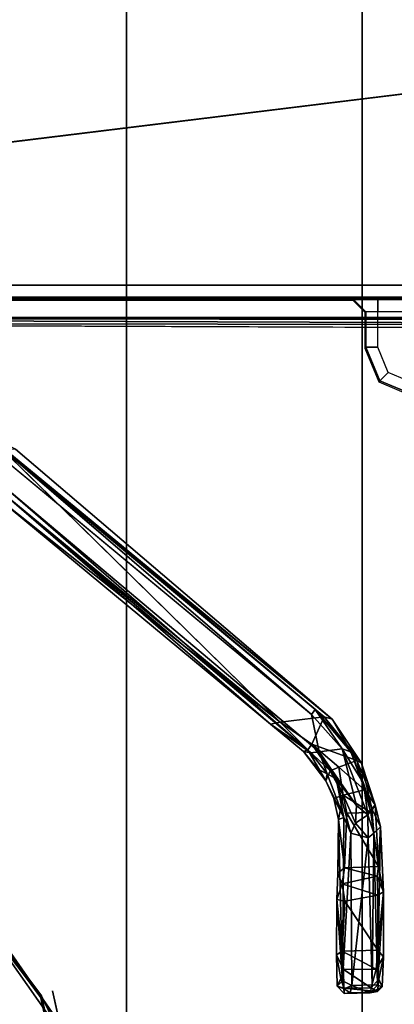
# Model space of a CAD drawing. Units: inches. Extents: x -39 to 25.7, y -29.8 to 29.8.
# Drawn here: x -7.2 to -6.5, y 0.3 to 1.9 of the extents above; entities that cross this region are included whole.
import ezdxf

# ---------------------------------------------------------------- set-up
doc = ezdxf.new("R2010")
doc.units = ezdxf.units.IN
doc.header["$MEASUREMENT"] = 0
for name, color, linetype in [('DESK-BASE', 4, 'Continuous'), ('DESK-BASECOVERTOP', 4, 'Continuous'), ('DESK-CABLEMANAGEMENT1', 4, 'Continuous'), ('DESK-TOP1', 4, 'Continuous'), ('DESK-TOPEDGE1', 4, 'Continuous'), ('DESK-TOPSUPPORT1', 4, 'Continuous')]:
    doc.layers.add(name, color=color, linetype=linetype)

msp = doc.modelspace()

# ---------------------------------------------------------------- linework, layer by layer
at = {"layer": 'DESK-BASE'}
for points, invisible_edges in [([(-3.0793, 4.7787, 21.4665), (-5.1168, 1.9302, 21.4665), (-8.0175, 1.574, 21.4665), (-9.4879, 3.9918, 21.4665)], 5), ([(-8.0175, 1.574, 21.5649), (-5.1168, 1.9302, 21.5649), (-3.0793, 4.7787, 21.5649), (-9.4879, 3.9918, 21.5649)], 10), ([(-3.0793, 4.7787, 0.6594), (-9.4879, 3.9918, 0.6594), (-9.4879, -3.9918, 0.6594), (-3.0793, -4.7787, 0.6594)], 10), ([(-9.4879, -3.9918, 0.561), (-9.4879, 3.9918, 0.561), (-3.0793, 4.7787, 0.561), (-3.0793, -4.7787, 0.561)], 5)]:
    msp.add_3dface(points, dxfattribs=dict(at, invisible_edges=invisible_edges))
msp.add_3dface([(-8.0175, 1.574, 21.4665), (-5.1168, 1.9302, 21.4665), (-5.1168, 1.9302, 21.5649), (-8.0175, 1.574, 21.5649)], dxfattribs=at)
at = {"layer": 'DESK-BASECOVERTOP'}
for points, invisible_edges in [([(-9.5664, 4.2685, 22.4508), (-5.4488, 1.442, 22.4508), (-5.2887, 1.4101, 22.4508), (-3.1304, 5.0872, 22.4508)], 5), ([(-9.5664, 4.2685, 22.4508), (-10.0793, 4.1394, 22.4508), (-10.5485, 3.8909, 22.4508), (-5.4488, 1.442, 22.4508)], 12), ([(-10.5485, 3.8909, 22.4508), (-10.9456, 3.537, 22.4508), (-10.9606, 1.442, 22.4508), (-5.4488, 1.442, 22.4508)], 10), ([(-7.2997, 0.5012, 22.314), (-8.2337, 1.2849, 22.314), (-8.1957, 1.3891, 22.314), (-5.6842, 1.3891, 22.3141)], 8), ([(-8.1924, 1.3689, 22.4518), (-5.4822, 1.3684, 22.4518), (-8.1927, 1.3792, 22.4489)], 1), ([(-7.2997, 0.5012, 22.314), (-5.6842, 1.3891, 22.3141), (-7.124, 0.2721, 22.314), (-7.2997, 0.5012, 22.314)], 3), ([(-7.0615, -0.0097, 22.314), (-7.124, 0.2721, 22.314), (-5.6842, 1.3891, 22.3141)], 10), ([(-5.6842, 1.3891, 22.3141), (-5.6843, -1.4085, 22.3141), (-7.0615, -0.0097, 22.314)], 10), ([(-7.29, 0.5113, 22.4505), (-5.4822, 1.3684, 22.4518), (-8.1924, 1.3689, 22.4518)], 15), ([(-7.1043, 0.2813, 22.4518), (-5.4822, 1.3684, 22.4518), (-7.29, 0.5113, 22.4505)], 15), ([(-5.1082, 0.9944, 22.4518), (-5.4822, 1.3684, 22.4518), (-7.1043, 0.2813, 22.4518)], 15), ([(-5.1082, 0.9944, 22.4518), (-7.1043, 0.2813, 22.4518), (-7.0398, -0.0097, 22.4518)], 13), ([(-5.1082, 0.9944, 22.4518), (-7.0398, -0.0097, 22.4518), (-5.1011, -1.0272, 22.4507)], 15), ([(-7.0924, 0.2274, 22.4491), (-7.1043, 0.2813, 22.4518), (-7.29, 0.5113, 22.4505)], 2)]:
    msp.add_3dface(points, dxfattribs=dict(at, invisible_edges=invisible_edges))
for points in [[(-10.9606, 1.442, 22.4508), (-10.9606, 1.4223, 22.4313), (-5.4488, 1.4223, 22.4313), (-5.4488, 1.442, 22.4508)], [(-10.9606, 1.4218, 22.372), (-8.1227, 1.4218, 22.372), (-5.4488, 1.4223, 22.4313), (-10.9606, 1.4223, 22.4313)], [(-8.1227, 1.4218, 22.372), (-6.2338, 1.4199, 22.1553), (-6.1599, 1.4199, 22.1553), (-5.4488, 1.4223, 22.4313)], [(-8.1227, 1.4218, 22.372), (-8.0835, 1.4215, 22.3361), (-6.2732, 1.4196, 22.1166), (-6.2338, 1.4199, 22.1553)], [(-8.0835, 1.4215, 22.3361), (-7.2419, 1.4185, 21.9978), (-6.2752, 1.4185, 21.9978), (-6.2732, 1.4196, 22.1166)], [(-7.2025, 1.4182, 21.9592), (-6.6085, 1.4182, 21.9592), (-6.5691, 1.4185, 21.9978), (-7.2419, 1.4185, 21.9978)], [(-6.6102, 1.4173, 21.8602), (-6.6085, 1.4182, 21.9592), (-7.2025, 1.4182, 21.9592), (-7.2008, 1.4173, 21.8602)], [(-6.5906, 1.3976, 21.8602), (-6.5888, 1.3985, 21.959), (-6.6085, 1.4182, 21.9592), (-6.6102, 1.4173, 21.8602)], [(-6.6085, 1.4182, 21.9592), (-6.5888, 1.3985, 21.959), (-6.5691, 1.3988, 21.9783), (-6.5691, 1.4185, 21.9978)], [(-6.5691, 1.4185, 21.9978), (-6.5691, 1.3988, 21.9783), (-6.2752, 1.3988, 21.9783), (-6.2752, 1.4185, 21.9978)], [(-6.5906, 1.3976, 21.8602), (-6.5906, 1.3386, 21.8602), (-6.5888, 1.3403, 21.959), (-6.5888, 1.3985, 21.959)], [(-6.5888, 1.3403, 21.959), (-6.5691, 1.3403, 21.9783), (-6.5691, 1.3988, 21.9783), (-6.5888, 1.3985, 21.959)], [(-5.4822, 1.3881, 22.4322), (-5.6842, 1.3891, 22.3141), (-8.1957, 1.3891, 22.314), (-8.1933, 1.387, 22.4395)], [(-8.1933, 1.387, 22.4395), (-5.4665, 1.3855, 22.442), (-5.4822, 1.3881, 22.4322)], [(-8.1927, 1.3792, 22.4489), (-5.4729, 1.3771, 22.45), (-8.1933, 1.387, 22.4395)], [(-8.1933, 1.387, 22.4395), (-5.4729, 1.3771, 22.45), (-5.4665, 1.3855, 22.442)], [(-8.1927, 1.3792, 22.4489), (-5.4822, 1.3684, 22.4518), (-5.4729, 1.3771, 22.45)], [(-6.5675, 1.2829, 21.8602), (-6.5658, 1.2846, 21.9591), (-6.5888, 1.3403, 21.959), (-6.5906, 1.3386, 21.8602)], [(-6.5888, 1.3403, 21.959), (-6.5658, 1.2846, 21.9591), (-6.5519, 1.2985, 21.9783), (-6.5691, 1.3403, 21.9783)], [(-6.5101, 1.2616, 21.959), (-6.5101, 1.2812, 21.9783), (-6.5519, 1.2985, 21.9783), (-6.5658, 1.2846, 21.9591)], [(-6.5675, 1.2829, 21.8602), (-6.5118, 1.2598, 21.8602), (-6.5101, 1.2616, 21.959), (-6.5658, 1.2846, 21.9591)], [(-7.2984, 0.5027, 22.4324), (-7.2997, 0.5012, 22.314), (-7.124, 0.2721, 22.314)], [(-7.1221, 0.273, 22.4324), (-7.2966, 0.5048, 22.4421), (-7.2984, 0.5027, 22.4324)], [(-7.124, 0.2721, 22.314), (-7.1221, 0.273, 22.4324), (-7.2984, 0.5027, 22.4324)], [(-7.29, 0.5113, 22.4505), (-7.2966, 0.5048, 22.4421), (-7.0924, 0.2274, 22.4491)], [(-7.1221, 0.273, 22.4324), (-7.0991, 0.2249, 22.4419), (-7.2966, 0.5048, 22.4421)], [(-7.0924, 0.2274, 22.4491), (-7.2966, 0.5048, 22.4421), (-7.0991, 0.2249, 22.4419)], [(-7.0924, 0.2274, 22.4491), (-7.0398, -0.0097, 22.4518), (-7.1043, 0.2813, 22.4518)], [(-7.124, 0.2721, 22.314), (-7.0595, -0.0097, 22.4324), (-7.1221, 0.273, 22.4324)], [(-7.0615, -0.0097, 22.314), (-7.0595, -0.0097, 22.4324), (-7.124, 0.2721, 22.314)], [(-7.0595, -0.0097, 22.4324), (-7.0991, 0.2249, 22.4419), (-7.1221, 0.273, 22.4324)]]:
    msp.add_3dface(points, dxfattribs=at)
at = {"layer": 'DESK-CABLEMANAGEMENT1'}
for points in [[(-7.2093, 1.194, 26.963), (-6.7296, 0.7232, 26.7885), (-6.6574, 0.7318, 26.7638)], [(-7.2093, 1.194, 26.963), (-6.6443, 0.7284, 26.7525), (-7.165, 1.1721, 26.9359)], [(-7.2093, 1.194, 26.963), (-6.6574, 0.7318, 26.7638), (-6.6443, 0.7284, 26.7525)], [(-6.6779, 0.7361, 26.3155), (-7.1969, 1.166, 26.2694), (-7.1874, 1.1735, 26.2801)], [(-7.1874, 1.1735, 26.2801), (-7.165, 1.1721, 26.9359), (-6.6443, 0.7284, 26.7525)], [(-6.6779, 0.7361, 26.3155), (-7.1874, 1.1735, 26.2801), (-6.6719, 0.744, 26.3273)], [(-7.1821, 1.1091, 26.2722), (-6.6653, 0.6744, 26.317), (-6.6791, 0.6726, 26.3295)], [(-7.1821, 1.1091, 26.2722), (-6.6791, 0.6726, 26.3295), (-7.1793, 1.0943, 26.2863)], [(-6.7296, 0.7232, 26.7885), (-7.1873, 1.1011, 26.9534), (-7.1951, 1.0923, 26.9405)], [(-6.7296, 0.7232, 26.7885), (-7.1951, 1.0923, 26.9405), (-6.7454, 0.7201, 26.7777)], [(-6.7454, 0.7201, 26.7777), (-7.1793, 1.0943, 26.2863), (-6.6791, 0.6726, 26.3295)], [(-6.6776, 0.6872, 26.7809), (-6.6574, 0.7318, 26.7638), (-6.7296, 0.7232, 26.7885)], [(-6.6719, 0.744, 26.3273), (-6.6276, 0.6791, 26.3197), (-6.6779, 0.7361, 26.3155)], [(-6.6653, 0.6744, 26.317), (-6.6779, 0.7361, 26.3155), (-6.6276, 0.6791, 26.3197)], [(-6.6776, 0.6872, 26.7809), (-6.6034, 0.6602, 26.773), (-6.6574, 0.7318, 26.7638)], [(-6.6719, 0.744, 26.3273), (-6.6136, 0.6743, 26.3343), (-6.6276, 0.6791, 26.3197)], [(-6.5957, 0.656, 26.7672), (-6.6443, 0.7284, 26.7525), (-6.6574, 0.7318, 26.7638)], [(-6.5957, 0.656, 26.7672), (-6.6574, 0.7318, 26.7638), (-6.6034, 0.6602, 26.773)], [(-6.6841, 0.6775, 26.777), (-6.7296, 0.7232, 26.7885), (-6.7454, 0.7201, 26.7777)], [(-6.7454, 0.7201, 26.7777), (-6.6912, 0.6749, 26.7683), (-6.6841, 0.6775, 26.777)], [(-6.7454, 0.7201, 26.7777), (-6.6791, 0.6726, 26.3295), (-6.6912, 0.6749, 26.7683)], [(-6.6776, 0.6872, 26.7809), (-6.7296, 0.7232, 26.7885), (-6.6841, 0.6775, 26.777)], [(-6.5957, 0.656, 26.7672), (-6.6136, 0.6743, 26.3343), (-6.6443, 0.7284, 26.7525)], [(-6.6841, 0.6775, 26.777), (-6.6475, 0.6432, 26.7932), (-6.6776, 0.6872, 26.7809)], [(-6.633, 0.649, 26.7889), (-6.6034, 0.6602, 26.773), (-6.6776, 0.6872, 26.7809)], [(-6.6475, 0.6432, 26.7932), (-6.633, 0.649, 26.7889), (-6.6776, 0.6872, 26.7809)], [(-6.6912, 0.6749, 26.7683), (-6.6544, 0.6267, 26.7843), (-6.6841, 0.6775, 26.777)], [(-6.6791, 0.6726, 26.3295), (-6.6679, 0.6458, 26.7663), (-6.6912, 0.6749, 26.7683)], [(-6.6912, 0.6749, 26.7683), (-6.6679, 0.6458, 26.7663), (-6.6544, 0.6267, 26.7843)], [(-6.6544, 0.6267, 26.7843), (-6.6475, 0.6432, 26.7932), (-6.6841, 0.6775, 26.777)], [(-6.6791, 0.6726, 26.3295), (-6.6653, 0.6744, 26.317), (-6.6523, 0.638, 26.3331)], [(-6.6523, 0.638, 26.3331), (-6.6679, 0.6458, 26.7663), (-6.6791, 0.6726, 26.3295)], [(-6.6653, 0.6744, 26.317), (-6.6276, 0.6791, 26.3197), (-6.6041, 0.5862, 26.3201)], [(-6.6377, 0.6301, 26.3212), (-6.6653, 0.6744, 26.317), (-6.6041, 0.5862, 26.3201)], [(-6.6523, 0.638, 26.3331), (-6.6653, 0.6744, 26.317), (-6.6377, 0.6301, 26.3212)], [(-6.6276, 0.6791, 26.3197), (-6.6136, 0.6743, 26.3343), (-6.5923, 0.6229, 26.3306)], [(-6.5923, 0.6229, 26.3306), (-6.5852, 0.5709, 26.3255), (-6.6276, 0.6791, 26.3197)], [(-6.5852, 0.5709, 26.3255), (-6.6041, 0.5862, 26.3201), (-6.6276, 0.6791, 26.3197)], [(-6.6136, 0.6743, 26.3343), (-6.5957, 0.656, 26.7672), (-6.5786, 0.5804, 26.3359)], [(-6.5923, 0.6229, 26.3306), (-6.6136, 0.6743, 26.3343), (-6.5786, 0.5804, 26.3359)], [(-6.626, 0.6031, 26.8283), (-6.633, 0.649, 26.7889), (-6.6475, 0.6432, 26.7932)], [(-6.633, 0.649, 26.7889), (-6.591, 0.6118, 26.8138), (-6.6034, 0.6602, 26.773)], [(-6.626, 0.6031, 26.8283), (-6.591, 0.6118, 26.8138), (-6.633, 0.649, 26.7889)], [(-6.6034, 0.6602, 26.773), (-6.591, 0.6118, 26.8138), (-6.5735, 0.5872, 26.8375)], [(-6.5957, 0.656, 26.7672), (-6.6034, 0.6602, 26.773), (-6.5735, 0.5872, 26.8375)], [(-6.5786, 0.5804, 26.3359), (-6.5957, 0.656, 26.7672), (-6.5735, 0.5872, 26.8375)], [(-6.6523, 0.638, 26.3331), (-6.6544, 0.6267, 26.7843), (-6.6679, 0.6458, 26.7663)], [(-6.6248, 0.5662, 26.3362), (-6.6544, 0.6267, 26.7843), (-6.6523, 0.638, 26.3331)], [(-6.6523, 0.638, 26.3331), (-6.6377, 0.6301, 26.3212), (-6.6248, 0.5662, 26.3362)], [(-6.6248, 0.5662, 26.3362), (-6.6416, 0.5976, 26.8142), (-6.6544, 0.6267, 26.7843)], [(-6.6377, 0.6301, 26.3212), (-6.6041, 0.5862, 26.3201), (-6.6055, 0.5571, 26.3243)], [(-6.6248, 0.5662, 26.3362), (-6.6377, 0.6301, 26.3212), (-6.6136, 0.5404, 26.3347)], [(-6.6136, 0.5404, 26.3347), (-6.6377, 0.6301, 26.3212), (-6.6055, 0.5571, 26.3243)], [(-6.5923, 0.6229, 26.3306), (-6.5786, 0.5804, 26.3359), (-6.5852, 0.5709, 26.3255)], [(-6.6416, 0.5976, 26.8142), (-6.6334, 0.563, 26.8753), (-6.626, 0.6031, 26.8283)], [(-6.626, 0.6031, 26.8283), (-6.5803, 0.5749, 26.8752), (-6.591, 0.6118, 26.8138)], [(-6.6199, 0.5736, 26.8786), (-6.5803, 0.5749, 26.8752), (-6.626, 0.6031, 26.8283)], [(-6.5735, 0.5872, 26.8375), (-6.591, 0.6118, 26.8138), (-6.5803, 0.5749, 26.8752)], [(-6.6416, 0.5976, 26.8142), (-6.6248, 0.5662, 26.3362), (-6.6334, 0.563, 26.8753)], [(-6.5852, 0.5709, 26.3255), (-6.6055, 0.5571, 26.3243), (-6.6041, 0.5862, 26.3201)], [(-6.5803, 0.5749, 26.8752), (-6.5678, 0.4858, 27.1123), (-6.5735, 0.5872, 26.8375)], [(-6.5786, 0.5804, 26.3359), (-6.5735, 0.5872, 26.8375), (-6.5645, 0.5512, 26.8947)], [(-6.5735, 0.5872, 26.8375), (-6.5678, 0.4858, 27.1123), (-6.5645, 0.5512, 26.8947)], [(-6.6236, 0.4834, 27.1211), (-6.5678, 0.4858, 27.1123), (-6.6199, 0.5736, 26.8786)], [(-6.6199, 0.5736, 26.8786), (-6.5678, 0.4858, 27.1123), (-6.5803, 0.5749, 26.8752)], [(-6.5851, 0.5332, 26.3419), (-6.6055, 0.5571, 26.3243), (-6.5852, 0.5709, 26.3255)], [(-6.5852, 0.5709, 26.3255), (-6.5786, 0.5804, 26.3359), (-6.5753, 0.5405, 26.3478)], [(-6.5753, 0.5405, 26.3478), (-6.5851, 0.5332, 26.3419), (-6.5852, 0.5709, 26.3255)], [(-6.5645, 0.5512, 26.8947), (-6.5753, 0.5405, 26.3478), (-6.5786, 0.5804, 26.3359)], [(-6.6236, 0.4834, 27.1211), (-6.6334, 0.563, 26.8753), (-6.6349, 0.4747, 27.1188)], [(-6.6248, 0.5662, 26.3362), (-6.6272, 0.2977, 26.5915), (-6.6334, 0.563, 26.8753)], [(-6.6136, 0.5404, 26.3347), (-6.6272, 0.2977, 26.5915), (-6.6248, 0.5662, 26.3362)], [(-6.5851, 0.5332, 26.3419), (-6.6136, 0.5404, 26.3347), (-6.6055, 0.5571, 26.3243)], [(-6.5753, 0.5405, 26.3478), (-6.5645, 0.5512, 26.8947), (-6.5694, 0.2906, 26.609)], [(-6.5694, 0.2906, 26.609), (-6.5645, 0.5512, 26.8947), (-6.5596, 0.4439, 27.1389)], [(-6.5645, 0.5512, 26.8947), (-6.5678, 0.4858, 27.1123), (-6.5596, 0.4439, 27.1389)], [(-6.6136, 0.5404, 26.3347), (-6.6119, 0.29, 26.5839), (-6.6272, 0.2977, 26.5915)], [(-6.5851, 0.5332, 26.3419), (-6.6119, 0.29, 26.5839), (-6.6136, 0.5404, 26.3347)], [(-6.5783, 0.291, 26.5878), (-6.5851, 0.5332, 26.3419), (-6.5753, 0.5405, 26.3478)], [(-6.5783, 0.291, 26.5878), (-6.5753, 0.5405, 26.3478), (-6.5694, 0.2906, 26.609)], [(-6.5783, 0.291, 26.5878), (-6.6119, 0.29, 26.5839), (-6.5851, 0.5332, 26.3419)], [(-6.6278, 0.4573, 27.1443), (-6.6349, 0.4747, 27.1188), (-6.6366, 0.4314, 27.1443)], [(-6.6349, 0.4747, 27.1188), (-6.6278, 0.4573, 27.1443), (-6.6236, 0.4834, 27.1211)], [(-6.57, 0.4698, 27.1353), (-6.6236, 0.4834, 27.1211), (-6.6278, 0.4573, 27.1443)], [(-6.57, 0.4698, 27.1353), (-6.6278, 0.4573, 27.1443), (-6.5691, 0.4388, 27.1529)], [(-6.5678, 0.4858, 27.1123), (-6.6236, 0.4834, 27.1211), (-6.57, 0.4698, 27.1353)], [(-6.5678, 0.4858, 27.1123), (-6.57, 0.4698, 27.1353), (-6.5596, 0.4439, 27.1389)], [(-6.57, 0.4698, 27.1353), (-6.5691, 0.4388, 27.1529), (-6.5596, 0.4439, 27.1389)], [(-6.6366, 0.4314, 27.1443), (-6.6233, 0.4288, 27.1564), (-6.6278, 0.4573, 27.1443)], [(-6.5691, 0.4388, 27.1529), (-6.6278, 0.4573, 27.1443), (-6.6233, 0.4288, 27.1564)], [(-6.6233, 0.4288, 27.1564), (-6.569, 0.3484, 27.1553), (-6.5691, 0.4388, 27.1529)], [(-6.5694, 0.2906, 26.609), (-6.5596, 0.4439, 27.1389), (-6.5599, 0.3374, 27.141)], [(-6.5691, 0.4388, 27.1529), (-6.569, 0.3484, 27.1553), (-6.5596, 0.4439, 27.1389)], [(-6.5596, 0.4439, 27.1389), (-6.569, 0.3484, 27.1553), (-6.5599, 0.3374, 27.141)], [(-6.6278, 0.3466, 27.1551), (-6.6366, 0.4314, 27.1443), (-6.6371, 0.3404, 27.1421)], [(-6.6278, 0.3466, 27.1551), (-6.6233, 0.4288, 27.1564), (-6.6366, 0.4314, 27.1443)], [(-6.6278, 0.3466, 27.1551), (-6.569, 0.3484, 27.1553), (-6.6233, 0.4288, 27.1564)], [(-6.6278, 0.3466, 27.1551), (-6.6371, 0.3404, 27.1421), (-6.6257, 0.3166, 27.1473)], [(-6.6371, 0.3404, 27.1421), (-6.6357, 0.2888, 27.0936), (-6.6299, 0.3018, 27.1325)], [(-6.6371, 0.3404, 27.1421), (-6.6299, 0.3018, 27.1325), (-6.6257, 0.3166, 27.1473)], [(-6.569, 0.3484, 27.1553), (-6.6278, 0.3466, 27.1551), (-6.5718, 0.3171, 27.1475)], [(-6.5718, 0.3171, 27.1475), (-6.6278, 0.3466, 27.1551), (-6.6257, 0.3166, 27.1473)], [(-6.5718, 0.3171, 27.1475), (-6.5599, 0.3374, 27.141), (-6.569, 0.3484, 27.1553)], [(-6.5599, 0.3374, 27.141), (-6.5718, 0.3171, 27.1475), (-6.5671, 0.3007, 27.1314)], [(-6.5694, 0.2906, 26.609), (-6.5599, 0.3374, 27.141), (-6.5616, 0.2876, 27.0906)], [(-6.5671, 0.3007, 27.1314), (-6.5616, 0.2876, 27.0906), (-6.5599, 0.3374, 27.141)], [(-6.6299, 0.3018, 27.1325), (-6.6249, 0.2854, 27.1158), (-6.6257, 0.3166, 27.1473)], [(-6.5718, 0.3171, 27.1475), (-6.6257, 0.3166, 27.1473), (-6.5797, 0.2861, 27.118)], [(-6.5797, 0.2861, 27.118), (-6.6257, 0.3166, 27.1473), (-6.6249, 0.2854, 27.1158)], [(-6.5671, 0.3007, 27.1314), (-6.5718, 0.3171, 27.1475), (-6.5797, 0.2861, 27.118)], [(-6.6249, 0.2854, 27.1158), (-6.6299, 0.3018, 27.1325), (-6.6357, 0.2888, 27.0936)], [(-6.6243, 0.2844, 26.6125), (-6.6357, 0.2888, 27.0936), (-6.6272, 0.2977, 26.5915)], [(-6.6272, 0.2977, 26.5915), (-6.6119, 0.29, 26.5839), (-6.6243, 0.2844, 26.6125)], [(-6.5671, 0.3007, 27.1314), (-6.5797, 0.2861, 27.118), (-6.5695, 0.2803, 27.0993)], [(-6.5616, 0.2876, 27.0906), (-6.5671, 0.3007, 27.1314), (-6.5695, 0.2803, 27.0993)], [(-6.6243, 0.2844, 26.6125), (-6.6243, 0.2767, 27.0821), (-6.6357, 0.2888, 27.0936)], [(-6.6357, 0.2888, 27.0936), (-6.6243, 0.2767, 27.0821), (-6.6249, 0.2854, 27.1158)], [(-6.5797, 0.2861, 27.118), (-6.6249, 0.2854, 27.1158), (-6.5695, 0.2803, 27.0993)], [(-6.5695, 0.2803, 27.0993), (-6.6249, 0.2854, 27.1158), (-6.6243, 0.2767, 27.0821)], [(-6.6243, 0.2844, 26.6125), (-6.6119, 0.29, 26.5839), (-6.6144, 0.2778, 26.6123)], [(-6.6144, 0.2778, 26.6123), (-6.6243, 0.2767, 27.0821), (-6.6243, 0.2844, 26.6125)], [(-6.6243, 0.2767, 27.0821), (-6.5818, 0.2778, 26.6129), (-6.5695, 0.2803, 27.0993)], [(-6.6144, 0.2778, 26.6123), (-6.5818, 0.2778, 26.6129), (-6.6243, 0.2767, 27.0821)], [(-6.5818, 0.2778, 26.6129), (-6.6144, 0.2778, 26.6123), (-6.6119, 0.29, 26.5839)], [(-6.5818, 0.2778, 26.6129), (-6.6119, 0.29, 26.5839), (-6.5783, 0.291, 26.5878)], [(-6.5694, 0.2906, 26.609), (-6.5818, 0.2778, 26.6129), (-6.5783, 0.291, 26.5878)], [(-6.5616, 0.2876, 27.0906), (-6.5818, 0.2778, 26.6129), (-6.5694, 0.2906, 26.609)], [(-6.5695, 0.2803, 27.0993), (-6.5818, 0.2778, 26.6129), (-6.5616, 0.2876, 27.0906)]]:
    msp.add_3dface(points, dxfattribs=at)
for points, invisible_edges in [([(-7.1873, 1.1011, 26.9534), (-6.7296, 0.7232, 26.7885), (-7.2093, 1.194, 26.963)], 12), ([(-7.1874, 1.1735, 26.2801), (-6.6443, 0.7284, 26.7525), (-6.6719, 0.744, 26.3273)], 2), ([(-7.1821, 1.1091, 26.2722), (-7.1969, 1.166, 26.2694), (-6.6779, 0.7361, 26.3155)], 12), ([(-7.1821, 1.1091, 26.2722), (-6.6779, 0.7361, 26.3155), (-6.6653, 0.6744, 26.317)], 1), ([(-7.1951, 1.0923, 26.9405), (-7.1793, 1.0943, 26.2863), (-6.7454, 0.7201, 26.7777)], 1), ([(-6.6443, 0.7284, 26.7525), (-6.6136, 0.6743, 26.3343), (-6.6719, 0.744, 26.3273)], 12), ([(-6.6544, 0.6267, 26.7843), (-6.6416, 0.5976, 26.8142), (-6.6475, 0.6432, 26.7932)], 2), ([(-6.6416, 0.5976, 26.8142), (-6.626, 0.6031, 26.8283), (-6.6475, 0.6432, 26.7932)], 12), ([(-6.6334, 0.563, 26.8753), (-6.6199, 0.5736, 26.8786), (-6.626, 0.6031, 26.8283)], 1), ([(-6.6236, 0.4834, 27.1211), (-6.6199, 0.5736, 26.8786), (-6.6334, 0.563, 26.8753)], 2), ([(-6.6334, 0.563, 26.8753), (-6.6272, 0.2977, 26.5915), (-6.6349, 0.4747, 27.1188)], 2), ([(-6.6349, 0.4747, 27.1188), (-6.6272, 0.2977, 26.5915), (-6.6366, 0.4314, 27.1443)], 1), ([(-6.6366, 0.4314, 27.1443), (-6.6272, 0.2977, 26.5915), (-6.6371, 0.3404, 27.1421)], 2), ([(-6.6371, 0.3404, 27.1421), (-6.6272, 0.2977, 26.5915), (-6.6357, 0.2888, 27.0936)], 1)]:
    msp.add_3dface(points, dxfattribs=dict(at, invisible_edges=invisible_edges))
at = {"layer": 'DESK-TOP1', "invisible_edges": 15}
for points in [[(-6.5946, 4.676, 27.7126), (-24.7048, -15.1575, 27.7126), (-24.7048, 15.1575, 27.7126), (-13.7336, 15.1574, 27.7126)], [(-24.7048, 15.1575, 28.5), (-24.7048, -15.1575, 28.5), (-6.5946, 4.676, 28.5), (-13.7336, 15.1574, 28.5)], [(-24.7048, -15.1575, 27.7126), (-6.5946, 4.676, 27.7126), (-6.5946, -4.6761, 27.7126), (-13.7336, -15.1575, 27.7126)], [(-6.5946, -4.6761, 28.5), (-6.5946, 4.676, 28.5), (-24.7048, -15.1575, 28.5), (-13.7336, -15.1575, 28.5)]]:
    msp.add_3dface(points, dxfattribs=at)
at = {"layer": 'DESK-TOPEDGE1'}
msp.add_3dface([(-6.5946, -4.6761, 27.7126), (-6.5946, 4.676, 27.7126), (-6.5946, 4.676, 28.5), (-6.5946, -4.6761, 28.5)], dxfattribs=at)
at = {"layer": 'DESK-TOPSUPPORT1'}
for points, invisible_edges in [([(-6.9824, -4.9398, 27.5157), (-7.6475, -5.5256, 27.5157), (-7.6475, 5.5256, 27.5157), (-6.9824, 4.9398, 27.5157)], 7), ([(-7.6475, 5.5256, 27.7126), (-7.6475, -5.5256, 27.7126), (-6.9824, -4.9398, 27.7126), (-6.9824, 4.9398, 27.7126)], 11)]:
    msp.add_3dface(points, dxfattribs=dict(at, invisible_edges=invisible_edges))
msp.add_3dface([(-6.9824, -4.9398, 27.5157), (-6.9824, 4.9398, 27.5157), (-6.9824, 4.9398, 27.7126), (-6.9824, -4.9398, 27.7126)], dxfattribs=at)

doc.saveas('drawing.dxf')
